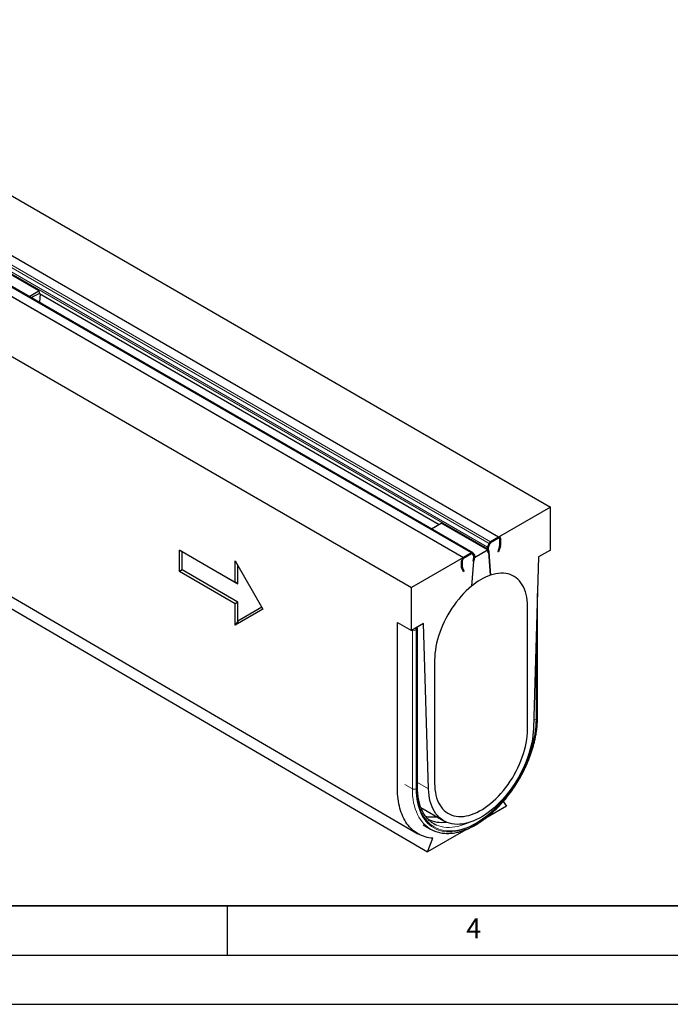
# Model space of a CAD drawing. Units: millimetres. Extents: x 0 to 420, y 0 to 297.
# Drawn here: x 144 to 210, y 0 to 100 of the extents above; entities that cross this region are included whole.
import ezdxf

# ---------------------------------------------------------------- set-up
doc = ezdxf.new("R2010")
doc.units = ezdxf.units.MM
doc.layers.add('LINIEN-DICK', color=7, linetype='Continuous', lineweight=35)
doc.layers.add('LINIEN-DÜNN', color=7, linetype='Continuous')
doc.layers.add('VORLAGE_TEXT', color=7, linetype='Continuous')
doc.styles.add('SLDTEXTSTYLE0', font='TXT', dxfattribs={"width": 0.605})

msp = doc.modelspace()

# ---------------------------------------------------------------- linework, layer by layer
at = {"color": 7, "linetype": 'Continuous', "lineweight": 25}
for p, q in [((56.4204, 132.0757), (197.8418, 50.455)), ((192.5621, 47.4079), (51.1407, 129.0285)), ((47.558, 126.9608), (188.9794, 45.3401)), ((189.9294, 45.8247), (48.508, 127.4453)), ((42.2783, 123.9136), (183.6997, 42.293)), ((44.3383, 98.9248), (184.3454, 17.3119)), ((45.3424, 97.0996), (185.3496, 15.4867)), ((145.8705, 72.4067), (141.1564, 75.1274)), ((144.871, 71.8299), (145.8705, 72.4067)), ((145.8705, 72.4067), (145.9281, 72.127)), ((145.9787, 72.0978), (145.9062, 71.2324)), ((145.9281, 72.127), (186.512, 48.7042)), ((197.8418, 50.455), (192.5621, 47.4079)), ((197.8418, 46.0996), (197.8418, 50.455)), ((185.7261, 48.2506), (186.7255, 48.8274)), ((191.4396, 46.1067), (186.7255, 48.8274)), ((192.5621, 47.4079), (191.7454, 46.9365)), ((192.5621, 47.299), (191.7454, 46.8276)), ((192.6564, 47.2445), (192.6564, 46.5304)), ((192.7506, 47.2989), (192.7506, 46.5848)), ((160.1294, 46.0967), (165.7863, 42.8319)), ((160.1294, 43.919), (160.1294, 46.0967)), ((160.4123, 45.9334), (160.1294, 46.0967)), ((190.1019, 45.3347), (191.4396, 46.1067)), ((191.4972, 45.827), (191.4154, 46.2241)), ((191.4396, 46.1067), (191.4972, 45.827)), ((191.4417, 46.4032), (191.5873, 46.7461)), ((191.5894, 45.9029), (191.5076, 46.3)), ((191.5213, 46.2336), (191.5111, 46.3616)), ((191.5208, 46.3895), (191.6663, 46.7324)), ((191.5208, 46.3895), (191.6431, 46.6778)), ((191.5894, 45.9029), (191.5213, 46.2336)), ((191.7176, 46.8067), (191.6431, 46.6778)), ((192.6475, 46.4793), (192.466, 45.9248)), ((192.733, 46.4826), (192.5514, 45.9281)), ((197.8418, 46.0996), (196.6161, 45.3922)), ((160.4123, 44.0823), (160.4123, 45.9334)), ((160.4123, 45.9334), (166.0691, 42.6686)), ((165.7863, 45.0096), (168.6147, 40.1106)), ((165.7863, 42.8319), (165.7863, 45.0096)), ((188.9794, 45.3401), (183.6997, 42.293)), ((188.7908, 44.2994), (188.7908, 45.0135)), ((188.8851, 44.3539), (188.8851, 45.068)), ((189.7961, 45.8115), (188.9794, 45.3401)), ((189.7961, 45.7026), (188.9794, 45.2313)), ((189.9914, 44.971), (189.8075, 42.4366)), ((189.8983, 45.6708), (189.8239, 45.7138)), ((189.8751, 45.6986), (190.0207, 45.5238)), ((189.8983, 45.6708), (190.0207, 45.5238)), ((190.0338, 45.4494), (189.9521, 44.9579)), ((190.0202, 45.3672), (189.9521, 44.9579)), ((190.0443, 44.9885), (189.9521, 44.9579)), ((189.9914, 44.971), (189.9521, 44.9579)), ((189.9542, 45.8036), (190.0998, 45.6287)), ((190.0303, 45.507), (190.0202, 45.3672)), ((190.1261, 45.48), (190.0443, 44.9885)), ((191.4972, 45.827), (191.5894, 45.9029)), ((191.4972, 45.827), (191.4972, 45.827)), ((191.55, 45.8705), (191.734, 43.5485)), ((191.5501, 45.8705), (191.5894, 45.9029)), ((191.734, 43.5485), (191.5501, 45.8705)), ((192.5514, 45.9281), (192.466, 45.9248)), ((196.6161, 45.3922), (196.0993, 28.0018)), ((160.4123, 44.0823), (160.1294, 43.919)), ((166.0691, 40.8175), (160.4123, 44.0823)), ((166.0691, 42.6686), (166.0691, 44.5197)), ((188.9901, 43.8727), (188.8085, 44.2176)), ((189.0755, 43.9681), (188.8939, 44.3129)), ((188.9901, 43.8727), (189.0755, 43.9681)), ((165.7863, 40.6542), (160.1294, 43.919)), ((166.0691, 42.6686), (165.7863, 42.8319)), ((183.6997, 37.9375), (183.6997, 42.293)), ((196.5057, 29.0591), (196.5057, 41.6754)), ((166.0691, 40.8175), (165.7863, 40.6542)), ((165.7863, 38.4765), (165.7863, 40.6542)), ((168.6147, 40.1106), (165.7863, 38.4765)), ((166.0691, 38.8708), (166.0691, 40.8175)), ((168.5148, 40.2838), (166.0691, 38.8708)), ((195.4848, 28.6787), (195.4848, 40.3838)), ((166.0691, 38.8708), (165.7863, 38.4765)), ((182.2855, 38.7538), (183.6997, 37.9375)), ((184.9253, 38.6449), (183.6997, 37.9375)), ((184.3199, 22.0261), (184.3199, 38.0868)), ((185.4421, 21.851), (184.9253, 38.6449)), ((186.0567, 34.9425), (186.0567, 23.2373)), ((195.4848, 27.862), (195.4848, 28.6787)), ((186.0567, 23.2373), (186.0567, 22.4206)), ((193.3635, 20.1119), (191.2648, 18.9006)), ((193.0345, 20.58), (193.3635, 20.1119)), ((184.6607, 19.9616), (187.0015, 18.6106)), ((184.891, 18.2203), (185.6453, 17.785)), ((189.2205, 17.7208), (185.3496, 15.4867)), ((185.3496, 15.4867), (185.8778, 16.8482))]:
    msp.add_line(p, q, dxfattribs=at)
at = {"color": 8, "linetype": 'Continuous', "lineweight": 18}
for p, q in [((192.5621, 47.4079), (51.1407, 129.0285)), ((50.0203, 128.0239), (191.4417, 46.4032)), ((50.1659, 128.3667), (191.5873, 46.7461)), ((50.324, 128.5572), (191.7454, 46.9365)), ((47.558, 126.9608), (188.9794, 45.3401)), ((189.7961, 45.8115), (48.3747, 127.4321)), ((49.994, 127.8448), (191.4154, 46.2241)), ((192.5621, 47.299), (192.5621, 47.4079)), ((192.6564, 47.2445), (192.7506, 47.2989)), ((191.5076, 46.3), (191.4154, 46.2241)), ((191.5208, 46.3895), (191.4417, 46.4032)), ((191.6663, 46.7324), (191.5873, 46.7461)), ((191.7454, 46.8276), (191.7454, 46.9365)), ((192.6475, 46.4793), (192.733, 46.4826)), ((192.6564, 46.5304), (192.7506, 46.5848)), ((188.8851, 45.068), (188.7908, 45.0135)), ((188.9794, 45.2313), (188.9794, 45.3401)), ((189.7961, 45.7026), (189.7961, 45.8115)), ((189.8474, 45.7147), (189.8751, 45.6986)), ((189.8751, 45.6986), (189.9542, 45.8036)), ((190.0207, 45.5238), (190.0998, 45.6287)), ((190.0264, 45.4537), (190.0338, 45.4494)), ((190.0338, 45.4494), (190.1261, 45.48)), ((188.8851, 44.3539), (188.7908, 44.2994)), ((188.8939, 44.3129), (188.8085, 44.2176)), ((196.4276, 28.9503), (196.4276, 39.0473)), ((183.7939, 37.9916), (183.7936, 37.9918)), ((183.7939, 21.8765), (183.7939, 37.9916)), ((184.1946, 38.0052), (184.1711, 37.9916)), ((184.1711, 37.9916), (184.1711, 21.8765)), ((184.2418, 21.9173), (184.2418, 37.9779)), ((196.3569, 36.6679), (196.3569, 28.9095)), ((183.7939, 21.8765), (183.0397, 22.3118)), ((184.3199, 22.4987), (185.4421, 21.851))]:
    msp.add_line(p, q, dxfattribs=at)
at = {"color": 7, "linetype": 'Continuous', "lineweight": 25, "flags": 128}
for points in [[(195.4848, 40.3838), (195.4765, 40.702), (195.4516, 41.0094), (195.4103, 41.305), (195.3526, 41.5879), (195.2787, 41.8569), (195.1891, 42.1111), (195.0838, 42.3497), (194.9634, 42.5718), (194.8282, 42.7765), (194.6787, 42.9633), (194.5154, 43.1314), (194.339, 43.2803), (194.15, 43.4094), (193.9491, 43.5182), (193.737, 43.6065), (193.5145, 43.6738), (193.2823, 43.7199), (193.0412, 43.7447), (192.7922, 43.7481), (192.536, 43.7301), (192.2737, 43.6907), (192.006, 43.6301), (191.734, 43.5485)], [(189.8075, 42.4366), (189.5355, 42.2043), (189.2678, 41.9559), (189.0054, 41.6925), (188.7493, 41.4148), (188.5002, 41.1239), (188.2592, 40.8209), (188.027, 40.5067), (187.8045, 40.1826), (187.5924, 39.8495), (187.3915, 39.5088), (187.2025, 39.1615), (187.026, 38.809), (186.8628, 38.4524), (186.7133, 38.0931), (186.5781, 37.7322), (186.4577, 37.3711), (186.3524, 37.0111), (186.2627, 36.6533), (186.1889, 36.2991), (186.1312, 35.9497), (186.0899, 35.6063), (186.065, 35.2702), (186.0567, 34.9425)], [(196.0993, 28.0018), (196.0806, 27.6478), (196.0454, 27.286), (195.9937, 26.9175), (195.9257, 26.5435), (195.8416, 26.1651), (195.7417, 25.7835), (195.6264, 25.3999), (195.4958, 25.0155), (195.3506, 24.6315), (195.191, 24.2491), (195.0177, 23.8695), (194.8311, 23.4938), (194.6319, 23.1233), (194.4206, 22.759), (194.198, 22.4022), (193.9646, 22.0539), (193.7213, 21.7153), (193.4688, 21.3873), (193.2079, 21.0711), (192.9394, 20.7675), (192.6641, 20.4776), (192.3829, 20.2022), (192.0967, 19.9423), (191.8064, 19.6985), (191.5128, 19.4717), (191.2169, 19.2626), (190.9196, 19.0719), (190.6219, 18.9), (190.3246, 18.7476), (190.0287, 18.6152), (189.7351, 18.5031), (189.4448, 18.4117), (189.1585, 18.3413), (188.8774, 18.2921), (188.6021, 18.2643), (188.3336, 18.2579), (188.0726, 18.273), (187.8201, 18.3094), (187.5768, 18.3672), (187.3435, 18.4462), (187.1208, 18.546), (186.9096, 18.6663), (186.7103, 18.8069), (186.5238, 18.9672), (186.3504, 19.1468), (186.1909, 19.345), (186.0456, 19.5614), (185.9151, 19.7951), (185.7997, 20.0455), (185.6998, 20.3118), (185.6158, 20.5932), (185.5478, 20.8887), (185.4961, 21.1975), (185.4608, 21.5186), (185.4421, 21.851)], [(186.0567, 22.4206), (186.065, 22.1029), (186.0898, 21.7958), (186.131, 21.5005), (186.1886, 21.218), (186.2622, 20.9492), (186.3517, 20.6952), (186.4567, 20.4568), (186.5768, 20.2348), (186.7117, 20.0301), (186.8609, 19.8433), (187.0238, 19.6752), (187.1998, 19.5262), (187.3884, 19.397), (187.5888, 19.2879), (187.8005, 19.1994), (188.0225, 19.1318), (188.2543, 19.0853), (188.4948, 19.0601), (188.7434, 19.0562), (188.9991, 19.0737), (189.261, 19.1125), (189.5282, 19.1724), (189.7997, 19.2534), (190.0747, 19.355), (190.3521, 19.477), (190.631, 19.6188), (190.9104, 19.7801), (191.1893, 19.9601), (191.4667, 20.1584), (191.7417, 20.3742), (192.0133, 20.6067), (192.2805, 20.8552), (192.5424, 21.1187), (192.7981, 21.3963), (193.0466, 21.6871), (193.2872, 21.99), (193.5189, 22.304), (193.741, 22.628), (193.9526, 22.9608), (194.1531, 23.3012), (194.3417, 23.6481), (194.5177, 24.0003), (194.6806, 24.3564), (194.8297, 24.7154), (194.9646, 25.0758), (195.0848, 25.4364), (195.1898, 25.796), (195.2792, 26.1534), (195.3529, 26.5071), (195.4104, 26.8561), (195.4517, 27.199), (195.4765, 27.5347), (195.4848, 27.862)]]:
    msp.add_lwpolyline(points, dxfattribs=at)
at = {"color": 8, "linetype": 'Continuous', "lineweight": 18, "flags": 128}
for points in [[(184.1711, 21.8765), (184.1795, 21.5109), (184.2046, 21.1561), (184.2465, 20.8129), (184.305, 20.4823), (184.3799, 20.1652), (184.471, 19.8625), (184.5781, 19.575), (184.7009, 19.3036), (184.839, 19.0488), (184.9921, 18.8116), (185.1597, 18.5924), (185.3415, 18.3919), (185.5368, 18.2107), (185.7451, 18.0492), (185.966, 17.9078), (186.1987, 17.7871), (186.4427, 17.6873), (186.6972, 17.6086), (186.9616, 17.5513), (187.2352, 17.5156), (187.5172, 17.5015), (187.8067, 17.5091), (188.1032, 17.5384), (188.4056, 17.5893), (188.7132, 17.6616), (189.0252, 17.7551), (189.3407, 17.8697), (189.6588, 18.0049), (189.9786, 18.1604), (190.2993, 18.3358), (190.6201, 18.5306), (190.9399, 18.7443), (191.258, 18.9763), (191.5735, 19.2259), (191.8854, 19.4924), (192.1931, 19.7752), (192.4955, 20.0734), (192.7919, 20.3863), (193.0815, 20.713), (193.3635, 21.0525), (193.637, 21.404), (193.9014, 21.7665), (194.156, 22.1389), (194.3999, 22.5204), (194.6327, 22.9098), (194.8535, 23.306), (195.0619, 23.708), (195.2572, 24.1147), (195.4389, 24.525), (195.6066, 24.9377), (195.7596, 25.3516), (195.8978, 25.7658), (196.0206, 26.179), (196.1276, 26.5901), (196.2188, 26.998), (196.2937, 27.4015), (196.3521, 27.7996), (196.394, 28.1911), (196.4192, 28.575), (196.4276, 28.9503)], [(196.3569, 28.9095), (196.3486, 28.5385), (196.3237, 28.1591), (196.2823, 27.772), (196.2245, 27.3785), (196.1505, 26.9797), (196.0604, 26.5765), (195.9545, 26.1702), (195.8332, 25.7617), (195.6966, 25.3524), (195.5453, 24.9431), (195.3796, 24.5352), (195.2, 24.1297), (195.0069, 23.7277), (194.801, 23.3303), (194.5827, 22.9387), (194.3526, 22.5538), (194.1115, 22.1767), (193.8599, 21.8085), (193.5985, 21.4502), (193.3281, 21.1028), (193.0494, 20.7672), (192.7632, 20.4443), (192.4702, 20.135), (192.1712, 19.8402), (191.8671, 19.5607), (191.5588, 19.2972), (191.2469, 19.0505), (190.9325, 18.8213), (190.6164, 18.6101), (190.2993, 18.4175), (189.9823, 18.2441), (189.6661, 18.0904), (189.3517, 17.9567), (189.0399, 17.8435), (188.7315, 17.751), (188.4274, 17.6795), (188.1285, 17.6293), (187.8355, 17.6003), (187.5493, 17.5928), (187.2706, 17.6067), (187.0002, 17.642), (186.7388, 17.6986), (186.4872, 17.7764), (186.246, 17.8751), (186.016, 17.9944), (185.7977, 18.1341), (185.5917, 18.2938), (185.3987, 18.4729), (185.219, 18.6711), (185.0533, 18.8877), (184.902, 19.1223), (184.7655, 19.3741), (184.6441, 19.6424), (184.5383, 19.9266), (184.4482, 20.2258), (184.3742, 20.5392), (184.3164, 20.8659), (184.275, 21.2052), (184.2501, 21.556), (184.2418, 21.9173)], [(185.3895, 17.9506), (185.366, 17.9678), (185.1576, 18.136), (184.9624, 18.3238), (184.7808, 18.5307), (184.6133, 18.7561), (184.4605, 18.9995), (184.3226, 19.2601), (184.2, 19.5374), (184.0931, 19.8306), (184.0022, 20.1388), (183.9275, 20.4613), (183.8692, 20.7972), (183.8274, 21.1457), (183.8023, 21.5058), (183.7939, 21.8765)], [(186.2305, 18.1974), (186.246, 18.1907), (186.4865, 18.0992), (186.7373, 18.0287), (186.9977, 17.9795), (187.2669, 17.9517), (187.5442, 17.9453), (187.8288, 17.9604), (188.1198, 17.9969), (188.4164, 18.0548), (188.7179, 18.1339), (189.0233, 18.2338), (189.3318, 18.3545), (189.495, 18.4261)]]:
    msp.add_lwpolyline(points, dxfattribs=at)
at = {"color": 7, "linetype": 'Continuous', "lineweight": 25}
for centre, radius, start, end in [((149.379, 64.5223), 8.3469, 114.387447, 120.780592), ((192.6357, 47.3176), 0.1165, 350.779734, 129.185027), ((192.5989, 47.2538), 0.0582, 350.779734, 129.185027), ((191.7259, 46.27), 0.3139, 154.89008, 188.398639), ((191.6629, 46.3229), 0.157, 154.89008, 188.398639), ((191.7115, 46.3082), 0.2074, 156.904725, 165.067281), ((191.9634, 46.5946), 0.4055, 122.520445, 158.065616), ((191.8544, 46.6567), 0.2027, 122.520445, 158.065616), ((191.8234, 46.6949), 0.1539, 120.430263, 133.407999), ((192.4901, 46.5328), 0.1663, 341.220596, 359.17012), ((192.4181, 46.5896), 0.3325, 341.220596, 359.17012), ((189.2002, 44.9949), 0.4098, 122.602293, 177.397706), ((189.0898, 45.0587), 0.2049, 122.602293, 177.397706), ((189.8707, 45.718), 0.1196, 45.699235, 128.5854), ((189.8334, 45.6558), 0.0598, 45.699235, 128.5854), ((189.8465, 45.6176), 0.0988, 103.218603, 120.675031), ((189.9435, 45.4718), 0.0931, 346.110909, 33.9484), ((189.9751, 45.4865), 0.0589, 20.315466, 39.241573), ((189.9453, 45.5247), 0.1862, 346.110909, 33.9484), ((188.9669, 44.2946), 0.1761, 178.432508, 205.93114), ((188.9731, 44.3514), 0.0881, 178.432508, 205.93114), ((193.8449, 37.666), 6.2498, 109.740485, 130.241903), ((185.8335, 22.5046), 3.4957, 258.325703, 277.091302), ((186.7712, 21.6432), 3.1823, 243.96379, 278.277249), ((187.3486, 20.7362), 2.7741, 234.021539, 246.230835), ((187.1374, 20.3703), 2.985, 234.156879, 245.594581)]:
    msp.add_arc(centre, radius, start, end, dxfattribs=at)
at = {"color": 8, "linetype": 'Continuous', "lineweight": 18}
for centre, radius, start, end in [((183.9825, 38.3556), 0.41, 242.616042, 297.383958), ((183.7821, 37.9771), 0.3892, 2.123706, 31.013217), ((183.8057, 37.9907), 0.3892, 2.123706, 31.013217), ((184.213, 37.9826), 0.0291, 350.779734, 129.185027), ((184.1865, 38.1001), 0.1341, 294.366417, 354.289853), ((196.3723, 29.0724), 0.1341, 294.365444, 354.301013), ((196.1703, 29.2684), 0.4045, 263.571343, 297.460577), ((184.1865, 22.0394), 0.1341, 294.365444, 354.301013), ((183.9825, 22.2405), 0.41, 242.616042, 297.383958)]:
    msp.add_arc(centre, radius, start, end, dxfattribs=at)
at = {"color": 7, "linetype": 'Continuous', "lineweight": 25}
for points, knots in [([(185.8778, 16.8482), (185.6068, 16.8686), (185.0852, 16.9626), (184.3773, 17.2601), (183.7561, 17.7091), (183.2322, 18.3017), (182.8149, 19.0277), (182.5112, 19.8749), (182.3267, 20.8286), (182.2855, 21.5246), (182.2855, 21.9515), (182.2855, 22.0863), (182.2855, 22.2909), (182.2855, 22.4963), (182.2855, 22.633), (182.2855, 24.4017), (182.2855, 27.8104), (182.2855, 32.929), (182.2855, 36.5753), (182.2855, 38.5132), (182.2855, 38.7538)], [0.59012582, 0.59012582, 0.59012582, 0.59012582, 0.60253235, 0.61493887, 0.62734539, 0.63975192, 0.65215844, 0.66456497, 0.67697149, 0.68937801, 0.68937801, 0.69168114, 0.69398427, 0.6962874, 0.69859052, 0.69859052, 0.75616872, 0.81374691, 0.8713251, 0.87948861, 0.87948861, 0.87948861, 0.87948861]), ([(184.3199, 38.0868), (184.3181, 38.1119), (184.3145, 38.1612), (184.2934, 38.2218), (184.2709, 38.252), (184.263, 38.2627)], [0, 0, 0, 0, 0.4017631, 0.7890738, 1, 1, 1, 1]), ([(185.9198, 17.6451), (185.9278, 17.6411), (186.0128, 17.5988), (186.1842, 17.5357), (186.4337, 17.4575), (186.6929, 17.4002), (186.9598, 17.3616), (187.2344, 17.3425), (187.5159, 17.3428), (187.8037, 17.3626), (188.0971, 17.4019), (188.3954, 17.4606), (188.6978, 17.5387), (189.0034, 17.636), (189.3116, 17.7521), (189.6215, 17.8868), (189.9324, 18.0398), (190.2436, 18.2105), (190.5542, 18.3985), (190.8635, 18.6034), (191.1708, 18.8246), (191.4755, 19.0615), (191.7768, 19.3136), (192.074, 19.5803), (192.3665, 19.8609), (192.6537, 20.1547), (192.9347, 20.4611), (193.2092, 20.7792), (193.4763, 21.1085), (193.7355, 21.448), (193.9862, 21.797), (194.2278, 22.1547), (194.4599, 22.5202), (194.6818, 22.8928), (194.893, 23.2715), (195.093, 23.6554), (195.2814, 24.0437), (195.4577, 24.4355), (195.6216, 24.8298), (195.7726, 25.2258), (195.9103, 25.6225), (196.0345, 26.0191), (196.1447, 26.4146), (196.2409, 26.8081), (196.3226, 27.1987), (196.3896, 27.5856), (196.4419, 27.9678), (196.479, 28.3443), (196.5016, 28.7091), (196.5044, 28.9443), (196.5057, 29.0591)], [0, 0, 0, 0, 0.00215, 0.0228665, 0.0436072, 0.0643934, 0.0852419, 0.1061633, 0.1271624, 0.148238, 0.1693842, 0.1905921, 0.2118511, 0.2331502, 0.2544789, 0.2758279, 0.2971895, 0.3185575, 0.3399265, 0.3612926, 0.3826537, 0.4040083, 0.4253559, 0.446696, 0.4680287, 0.4893543, 0.5106734, 0.5319865, 0.5532945, 0.574598, 0.5958979, 0.617195, 0.6384903, 0.6597846, 0.6810787, 0.7023735, 0.7236697, 0.7449681, 0.7662696, 0.7875753, 0.8088858, 0.8302022, 0.8515252, 0.8728555, 0.8941939, 0.9155409, 0.9368969, 0.9582619, 0.9796358, 1, 1, 1, 1]), ([(185.7352, 18.4827), (185.7223, 18.4914), (185.6448, 18.5438), (185.5135, 18.6573), (185.3424, 18.8237), (185.1843, 19.0085), (185.0384, 19.2091), (184.9054, 19.4256), (184.7854, 19.6571), (184.6786, 19.9032), (184.5853, 20.1633), (184.5056, 20.4368), (184.4397, 20.7231), (184.3878, 21.0216), (184.35, 21.3316), (184.3271, 21.6467), (184.3202, 21.8805), (184.3199, 22.0063), (184.3199, 22.0261)], [0, 0, 0, 0, 0.0142766, 0.0857282, 0.1569726, 0.2279109, 0.298493, 0.3687138, 0.4386012, 0.5082022, 0.5775709, 0.6467611, 0.7158213, 0.7847926, 0.8537084, 0.9225947, 0.9878118, 1, 1, 1, 1])]:
    msp.add_open_spline(points, degree=3, knots=knots, dxfattribs=at)
at = {"layer": 'LINIEN-DICK'}
msp.add_line((20, 10), (415, 10), dxfattribs=at)
at = {"layer": 'LINIEN-DÜNN'}
for p, q in [((165, 10), (165, 5)), ((15, 5), (415, 5)), ((0, 0), (420, 0))]:
    msp.add_line(p, q, dxfattribs=at)

# ---------------------------------------------------------------- texts
at = {"layer": 'VORLAGE_TEXT', "insert": (190.0227, 8.7073), "char_height": 2, "attachment_point": 2, "style": 'SLDTEXTSTYLE0'}
msp.add_mtext('4', dxfattribs=at)

doc.saveas('drawing.dxf')
